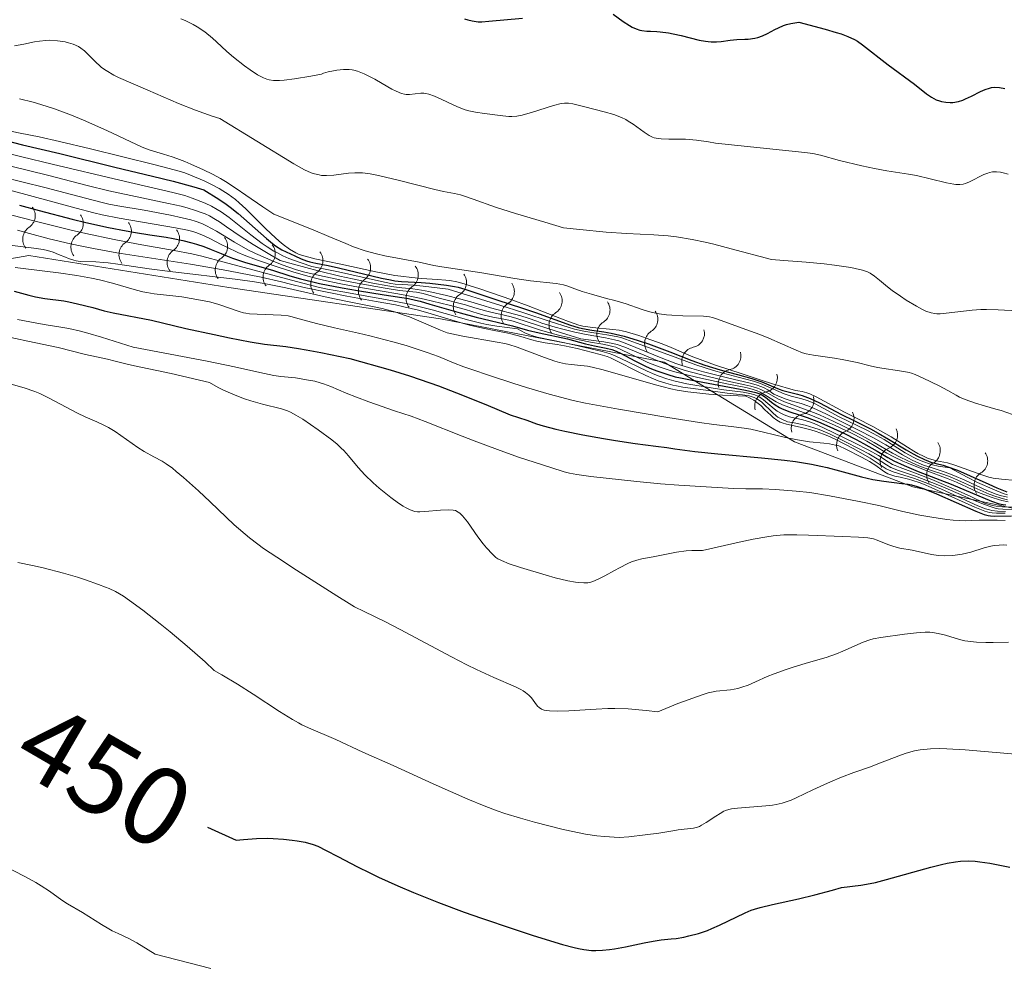
# Model space of a CAD drawing. Units: metres. Extents: x 565974 to 570458, y 4693650 to 4696664.
# Drawn here: x 567883 to 567971, y 4695192 to 4695277 of the extents above; entities that cross this region are included whole.
import ezdxf
from ezdxf.enums import TextEntityAlignment as Align

# ---------------------------------------------------------------- set-up
doc = ezdxf.new("R2010")
doc.units = ezdxf.units.M
doc.header["$MEASUREMENT"] = 0
for name, color, linetype, lineweight in [('Carátula', 7, 'Continuous', 0), ('Elementos auxiliares', 7, 'Continuous', 0), ('Relieve y altimetría', 7, 'Continuous', 0), ('Textos de rotulación', 7, 'Continuous', 0)]:
    doc.layers.add(name, color=color, linetype=linetype, lineweight=lineweight)
doc.styles.add('Style-ariali', font='ariali.shx', dxfattribs={"bigfont": 'arialibig.shx'})

msp = doc.modelspace()

# ---------------------------------------------------------------- linework, layer by layer
at = {"layer": 'Carátula', "color": 7, "linetype": 'Continuous', "lineweight": 0}
msp.add_3dface([(566003.43, 4693650.48), (570458.22, 4693694.26), (570429.03, 4696664.13), (565974.25, 4696620.35)], dxfattribs=at)
at = {"layer": 'Elementos auxiliares', "color": 250, "linetype": 'Continuous', "lineweight": 0}
msp.add_3dface([(566847.72, 4696366.3), (570275.89, 4696399.95), (570299.15, 4694086.84), (566869.84, 4694053.14)], dxfattribs=at)
at = {"layer": 'Relieve y altimetría', "color": 36, "linetype": 'Continuous', "lineweight": 30, "flags": 128}
for points, elevation in [([(567922.71, 4695277.01), (567922.99, 4695276.92), (567923.4, 4695276.83), (567923.93, 4695276.76), (567924.24, 4695276.76), (567924.87, 4695276.8), (567927.91, 4695277.09)], 350), ([(567936.06, 4695277.44), (567936.95, 4695276.79), (567937.5, 4695276.43), (567937.75, 4695276.28), (567938.1, 4695276.12), (567938.43, 4695276.01), (567938.63, 4695275.97), (567939.06, 4695275.92), (567939.41, 4695275.91), (567939.97, 4695275.88), (567940.28, 4695275.86), (567941.01, 4695275.75), (567941.43, 4695275.67), (567942.14, 4695275.51), (567943.78, 4695275.1), (567944.33, 4695275), (567944.59, 4695274.97), (567944.84, 4695274.95), (567945.31, 4695274.96), (567945.75, 4695274.99), (567946.56, 4695275.1), (567947.14, 4695275.15), (567947.86, 4695275.18)], 350), ([(567947.86, 4695275.18), (567948.18, 4695275.2), (567948.77, 4695275.28), (567949.04, 4695275.34), (567949.46, 4695275.49), (567949.9, 4695275.71), (567950.55, 4695276.05), (567950.88, 4695276.21), (567951.35, 4695276.41), (567951.6, 4695276.5), (567952.01, 4695276.61), (567952.72, 4695276.72), (567955.09, 4695276.09), (567956.07, 4695275.8), (567956.52, 4695275.66), (567957.12, 4695275.44), (567957.71, 4695275.17), (567957.98, 4695275.01), (567958.44, 4695274.68), (567960.73, 4695272.9), (567963.09, 4695271.15), (567964.18, 4695270.29), (567964.62, 4695269.97), (567965.06, 4695269.75), (567965.35, 4695269.65), (567965.53, 4695269.59), (567965.9, 4695269.53), (567966.29, 4695269.51), (567966.55, 4695269.52), (567967.05, 4695269.61), (567967.43, 4695269.73), (567967.69, 4695269.83), (567968.22, 4695270.07), (567969.04, 4695270.5), (567969.46, 4695270.68), (567969.82, 4695270.8), (567970, 4695270.85), (567970.28, 4695270.88), (567970.72, 4695270.86), (567971.2, 4695270.75)], 350), ([(567881.51, 4695266.08), (567883, 4695265.7), (567886.38, 4695264.92), (567891.3, 4695263.71), (567894.69, 4695262.9), (567896.55, 4695262.43), (567898.39, 4695261.93), (567899.29, 4695261.66), (567900.64, 4695260.83), (567901.3, 4695260.39), (567901.67, 4695260.11), (567902.38, 4695259.54), (567904.91, 4695257.29), (567905.45, 4695256.83), (567905.74, 4695256.62), (567906.3, 4695256.28), (567907.46, 4695255.73), (567908.04, 4695255.48), (567908.52, 4695255.3), (567908.8, 4695255.21), (567909.35, 4695255.08), (567910.47, 4695254.86), (567911.4, 4695254.66), (567915.24, 4695253.74), (567916.05, 4695253.57), (567916.43, 4695253.5), (567917.03, 4695253.44), (567918.82, 4695253.35), (567919.6, 4695253.28), (567921.08, 4695253.11), (567921.8, 4695252.99), (567922.14, 4695252.91), (567922.74, 4695252.73), (567925.6, 4695251.79), (567927.9, 4695251.05), (567929.07, 4695250.65), (567932.22, 4695249.52), (567932.91, 4695249.3), (567933.3, 4695249.21), (567934.12, 4695249.07), (567935.21, 4695248.91), (567935.88, 4695248.79), (567937.02, 4695248.53), (567938.3, 4695248.14), (567939.22, 4695247.83), (567941.13, 4695247.11), (567943.12, 4695246.34), (567944.28, 4695245.93), (567945.64, 4695245.5), (567946.41, 4695245.28), (567947.22, 4695245.07), (567948.49, 4695244.71), (567949.38, 4695244.41), (567949.81, 4695244.24), (567950.43, 4695243.98), (567950.96, 4695243.76), (567951.27, 4695243.65), (567951.88, 4695243.48), (567952.6, 4695243.31), (567953.02, 4695243.19), (567953.74, 4695242.93), (567954.58, 4695242.54), (567956.56, 4695241.5), (567957.66, 4695240.94), (567959.14, 4695240.19), (567959.84, 4695239.82), (567960.78, 4695239.28), (567962.35, 4695238.32), (567962.99, 4695237.95), (567963.37, 4695237.75), (567963.99, 4695237.44), (567964.36, 4695237.29), (567964.58, 4695237.21), (567965.04, 4695237.09), (567965.66, 4695236.93), (567966.09, 4695236.8), (567966.96, 4695236.48), (567968.1, 4695235.99), (567969.76, 4695235.23), (567970.5, 4695234.91), (567971.4, 4695234.55)], 375), ([(567882.75, 4695260.28), (567884.5, 4695259.8), (567887.47, 4695259.04), (567888.7, 4695258.74), (567890.75, 4695258.28), (567892.32, 4695257.97), (567893.15, 4695257.82), (567894.44, 4695257.62), (567895.9, 4695257.4), (567896.54, 4695257.29), (567897.42, 4695257.11), (567898.23, 4695256.91), (567898.64, 4695256.79), (567899.29, 4695256.57), (567899.96, 4695256.31), (567900.84, 4695255.94), (567901.26, 4695255.76), (567901.86, 4695255.53), (567903.04, 4695255.15), (567905.47, 4695254.44), (567907.02, 4695253.95), (567907.97, 4695253.68), (567909.67, 4695253.26), (567911.71, 4695252.86), (567913.1, 4695252.61), (567915.49, 4695252.22), (567917.68, 4695251.9), (567918.29, 4695251.77), (567918.71, 4695251.66), (567919.6, 4695251.41), (567922.3, 4695250.62), (567923.74, 4695250.22), (567927, 4695249.44), (567928.34, 4695249.07), (567929.39, 4695248.81), (567931.94, 4695248.28), (567933.57, 4695247.83), (567934.37, 4695247.65), (567935.42, 4695247.45), (567935.92, 4695247.34), (567936.17, 4695247.25), (567936.64, 4695247.04), (567938.05, 4695246.28), (567939.01, 4695245.81), (567939.49, 4695245.6), (567939.98, 4695245.41), (567940.94, 4695245.07), (567941.61, 4695244.88), (567942.08, 4695244.77), (567943.14, 4695244.56), (567947.92, 4695243.68), (567948.85, 4695243.46), (567949.22, 4695243.34), (567949.4, 4695243.25), (567949.71, 4695243.04), (567950.26, 4695242.6), (567950.6, 4695242.36), (567950.97, 4695242.13), (567951.17, 4695242.03), (567951.82, 4695241.76), (567952.85, 4695241.43), (567953.45, 4695241.22), (567954.48, 4695240.82), (567955.22, 4695240.51), (567956.75, 4695239.8), (567957.85, 4695239.24), (567958.53, 4695238.88), (567959.74, 4695238.2), (567960.72, 4695237.62), (567961.24, 4695237.34), (567962.18, 4695236.9), (567963.42, 4695236.38), (567965.38, 4695235.61), (567966.38, 4695235.22), (567970.01, 4695233.71), (567970.69, 4695233.48), (567971.06, 4695233.4), (567971.3, 4695233.37)], 400), ([(567882.28, 4695252.57), (567883.59, 4695252.2), (567884.18, 4695252.06), (567885.01, 4695251.91), (567886.72, 4695251.71), (567887.16, 4695251.62), (567887.95, 4695251.42), (567889.34, 4695251.09), (567890.36, 4695250.81), (567891.15, 4695250.62), (567894.6, 4695249.95), (567897.69, 4695249.21), (567900.21, 4695248.66), (567901.59, 4695248.38), (567903.44, 4695248.02), (567904.73, 4695247.81), (567906.65, 4695247.58), (567907.78, 4695247.42), (567908.49, 4695247.31), (567909.79, 4695247.07), (567912.39, 4695246.53), (567916.01, 4695245.49), (567917.76, 4695244.95), (567918.73, 4695244.63), (567920.36, 4695244.05), (567921.98, 4695243.43), (567924.61, 4695242.38), (567926.81, 4695241.47), (567928.28, 4695240.97), (567929.17, 4695240.65), (567929.77, 4695240.46), (567930.91, 4695240.16), (567931.72, 4695239.98), (567933.32, 4695239.66), (567935.19, 4695239.32), (567936.27, 4695239.14), (567938.02, 4695238.88), (567939.89, 4695238.64), (567940.86, 4695238.53), (567941.59, 4695238.4), (567943.39, 4695238.17), (567945.43, 4695237.96), (567949.35, 4695237.61), (567951.43, 4695237.4), (567952.43, 4695237.27), (567953.85, 4695237.03), (567954.7, 4695236.85), (567955.25, 4695236.72), (567956.38, 4695236.42), (567958.34, 4695235.88), (567959.36, 4695235.65), (567960.34, 4695235.49), (567961.96, 4695235.3), (567962.53, 4695235.22), (567962.83, 4695235.16), (567963.34, 4695235.02), (567963.89, 4695234.84), (567964.27, 4695234.69), (567965.08, 4695234.35), (567968.6, 4695232.81), (567969.36, 4695232.52), (567969.71, 4695232.42), (567969.91, 4695232.38), (567970.28, 4695232.36), (567971.8, 4695232.38)], 425), ([(567899.61, 4695204.42), (567902.19, 4695203.25), (567902.85, 4695203.33), (567904.01, 4695203.42), (567904.98, 4695203.44), (567905.53, 4695203.42), (567906.44, 4695203.35), (567907.24, 4695203.27), (567907.67, 4695203.21), (567908.39, 4695203.07), (567909.1, 4695202.87), (567909.52, 4695202.71), (567910.29, 4695202.35), (567911.32, 4695201.81), (567913.1, 4695200.86), (567914.19, 4695200.32), (567914.98, 4695199.94), (567916.71, 4695199.16), (567918.12, 4695198.56), (567920.36, 4695197.66), (567922.68, 4695196.8), (567924.21, 4695196.26), (567927.06, 4695195.29), (567928.87, 4695194.71), (567931.51, 4695193.9), (567932.54, 4695193.62), (567932.92, 4695193.53), (567933.42, 4695193.44), (567934.11, 4695193.37), (567934.49, 4695193.36), (567935.08, 4695193.38), (567935.71, 4695193.44), (567936.16, 4695193.5), (567937.15, 4695193.68), (567938.82, 4695194.05), (567939.63, 4695194.2), (567940.36, 4695194.3), (567941.26, 4695194.39), (567941.7, 4695194.44), (567942.39, 4695194.56), (567942.84, 4695194.66), (567943.71, 4695194.89), (567944.51, 4695195.16), (567944.91, 4695195.32), (567945.58, 4695195.62), (567947.9, 4695196.75), (567948.45, 4695196.98), (567948.74, 4695197.08), (567949.25, 4695197.23), (567950.35, 4695197.49), (567952.69, 4695197.99), (567954.15, 4695198.34), (567955.73, 4695198.76), (567956.54, 4695199), (567958.28, 4695199.21), (567959.12, 4695199.36), (567959.61, 4695199.46), (567960.58, 4695199.72), (567964.56, 4695200.84), (567965.53, 4695201.09), (567966.02, 4695201.19), (567966.78, 4695201.32), (567967.22, 4695201.38), (567967.99, 4695201.41), (567968.56, 4695201.38), (567968.96, 4695201.33), (567969.86, 4695201.19), (567971.66, 4695200.83)], 450)]:
    msp.add_lwpolyline(points, dxfattribs=dict(at, elevation=elevation))
at = {"layer": 'Relieve y altimetría', "color": 36, "linetype": 'Continuous', "lineweight": 0, "flags": 128}
for points, elevation in [([(567897.22, 4695277.03), (567897.61, 4695276.87), (567898.34, 4695276.5), (567898.69, 4695276.29), (567899.37, 4695275.84), (567900.06, 4695275.29), (567900.44, 4695274.95), (567901.36, 4695274.09), (567901.97, 4695273.57), (567902.94, 4695272.81), (567903.44, 4695272.45), (567904.12, 4695272), (567904.65, 4695271.71), (567904.95, 4695271.6), (567905.15, 4695271.55), (567905.56, 4695271.49), (567906.1, 4695271.48), (567906.52, 4695271.51), (567907.45, 4695271.63), (567908.89, 4695271.88), (567909.85, 4695272.06), (567910.04, 4695272.14), (567910.47, 4695272.27), (567910.94, 4695272.36), (567911.25, 4695272.41), (567911.83, 4695272.46), (567912.33, 4695272.47), (567912.6, 4695272.44), (567912.76, 4695272.41), (567913.09, 4695272.32), (567913.69, 4695272.08), (567914.04, 4695271.91), (567914.64, 4695271.6), (567915.3, 4695271.22), (567916.18, 4695270.71), (567916.57, 4695270.51), (567917.04, 4695270.32), (567917.3, 4695270.25), (567917.45, 4695270.22), (567917.75, 4695270.22), (567918.77, 4695270.34), (567919.06, 4695270.34), (567919.22, 4695270.32), (567919.49, 4695270.26), (567920, 4695270.07), (567920.66, 4695269.78), (567921.63, 4695269.32), (567922.07, 4695269.12), (567922.76, 4695268.85), (567923.09, 4695268.76), (567923.69, 4695268.64), (567924.49, 4695268.51), (567926.14, 4695268.3), (567926.69, 4695268.26), (567926.96, 4695268.25), (567927.39, 4695268.29), (567927.88, 4695268.38)], 355), ([(567882.31, 4695274.58), (567883.14, 4695274.73), (567884.1, 4695274.94), (567884.53, 4695275.02), (567885.12, 4695275.08), (567885.48, 4695275.09), (567886.17, 4695275.04), (567886.83, 4695274.94), (567887.14, 4695274.87), (567887.56, 4695274.74), (567888.03, 4695274.53), (567888.25, 4695274.4), (567888.58, 4695274.14), (567888.92, 4695273.81), (567889.4, 4695273.33), (567889.62, 4695273.1), (567889.93, 4695272.82), (567890.12, 4695272.65), (567890.52, 4695272.37), (567891.21, 4695271.96), (567891.63, 4695271.75), (567894.28, 4695270.6), (567897.01, 4695269.42), (567898.55, 4695268.81), (567900.04, 4695268.28), (567900.72, 4695268.08), (567907.37, 4695264.01), (567908.32, 4695263.47), (567908.94, 4695263.2), (567909.23, 4695263.1), (567909.66, 4695263), (567909.87, 4695262.96), (567910.3, 4695262.94), (567910.97, 4695262.97), (567912.29, 4695263.15), (567912.85, 4695263.19), (567913.12, 4695263.19), (567913.54, 4695263.18), (567914.22, 4695263.1), (567914.98, 4695262.96), (567916.85, 4695262.51), (567920.04, 4695261.69), (567920.8, 4695261.52), (567921.81, 4695261.33), (567922.35, 4695261.2), (567922.71, 4695261.09), (567923.49, 4695260.82), (567925.48, 4695260.12), (567927.29, 4695259.54), (567929.91, 4695258.75), (567931.6, 4695258.26), (567933.04, 4695258.1), (567935.41, 4695257.87), (567937.23, 4695257.74), (567939.7, 4695257.63), (567940.99, 4695257.53), (567941.72, 4695257.45), (567943.14, 4695257.2), (567944.3, 4695256.95), (567945.08, 4695256.77), (567946.64, 4695256.37), (567950.26, 4695255.4), (567951.38, 4695255.33), (567953.36, 4695255.18), (567955, 4695255.02), (567955.93, 4695254.91), (567957.37, 4695254.69), (567957.78, 4695254.61), (567958.42, 4695254.46), (567958.88, 4695254.3), (567959.12, 4695254.18), (567959.51, 4695253.92), (567959.96, 4695253.54), (567960.67, 4695252.94), (567961.1, 4695252.61), (567961.83, 4695252.1), (567962.35, 4695251.77), (567963.29, 4695251.21), (567963.83, 4695250.92), (567964.11, 4695250.78), (567964.6, 4695250.62), (567964.93, 4695250.56), (567965.1, 4695250.54), (567965.4, 4695250.54), (567965.95, 4695250.58), (567968.29, 4695250.87), (567969.07, 4695250.92), (567969.57, 4695250.93), (567970.62, 4695250.9), (567972.36, 4695250.79)], 360), ([(567882.73, 4695269.85), (567883.97, 4695269.53), (567884.66, 4695269.34), (567885.88, 4695268.94), (567887.4, 4695268.36), (567888.49, 4695267.92), (567890.58, 4695267), (567893.76, 4695265.5), (567894.47, 4695265.23), (567895.67, 4695264.87), (567896.45, 4695264.63), (567896.87, 4695264.48), (567897.58, 4695264.2), (567898.12, 4695263.98), (567899.27, 4695263.46), (567900.08, 4695263.06), (567900.8, 4695262.67), (567901.25, 4695262.41), (567902.2, 4695261.79), (567903.06, 4695261.19), (567904.59, 4695260.13), (567905.57, 4695259.47), (567909.12, 4695258.06), (567910.53, 4695257.47), (567912.03, 4695256.83), (567912.73, 4695256.54), (567913.78, 4695256.18), (567914.8, 4695255.91), (567915.54, 4695255.75), (567918.62, 4695255.16), (567919.95, 4695254.88), (567920.65, 4695254.76), (567924.24, 4695254.21), (567927.23, 4695253.71), (567928.63, 4695253.5), (567930.93, 4695253.25), (567931.59, 4695253.13), (567931.9, 4695253.05), (567932.37, 4695252.86), (567933.26, 4695252.53), (567934.09, 4695252.28), (567935.46, 4695251.92), (567936.2, 4695251.73), (567937.22, 4695251.42), (567938.57, 4695250.94), (567939.22, 4695250.73), (567939.57, 4695250.64), (567940.17, 4695250.52), (567940.84, 4695250.44), (567941.32, 4695250.41), (567942.3, 4695250.36), (567944.17, 4695250.31), (567944.69, 4695250.25), (567944.95, 4695250.19), (567945.41, 4695250.04), (567947.63, 4695249.23), (567949.21, 4695248.67), (567950.03, 4695248.35), (567952.47, 4695247.26), (567953.05, 4695247.04), (567953.37, 4695246.95), (567954.02, 4695246.83), (567955.92, 4695246.56), (567956.62, 4695246.43), (567957.94, 4695246.15), (567959.11, 4695245.85), (567959.79, 4695245.71), (567962.13, 4695245.35), (567962.61, 4695245.25), (567962.82, 4695245.19), (567963.17, 4695245.07), (567963.88, 4695244.76), (567965.31, 4695244.06), (567966.1, 4695243.65), (567966.83, 4695243.23), (567967.15, 4695243.03), (567967.65, 4695242.83), (567968.57, 4695242.51), (567969.4, 4695242.26), (567970.4, 4695241.98), (567970.88, 4695241.84), (567971.91, 4695241.5)], 365), ([(567927.88, 4695268.38), (567928.18, 4695268.45), (567928.71, 4695268.6), (567930.7, 4695269.25), (567931.38, 4695269.41), (567931.67, 4695269.45), (567932.05, 4695269.45), (567932.43, 4695269.39), (567933.5, 4695269.12), (567935.24, 4695268.67), (567936.1, 4695268.42), (567936.79, 4695268.15), (567937.17, 4695267.97), (567937.4, 4695267.84), (567937.84, 4695267.55), (567938.82, 4695266.83), (567939.29, 4695266.53), (567939.59, 4695266.39), (567939.74, 4695266.34), (567940.08, 4695266.27), (567940.35, 4695266.24), (567941.04, 4695266.22), (567942.55, 4695266.2), (567943.52, 4695266.13), (567944.62, 4695265.97), (567945.22, 4695265.84), (567951.24, 4695265.24), (567953.24, 4695265.01), (567953.98, 4695264.92), (567954.66, 4695264.79), (567956.38, 4695264.31), (567958.37, 4695263.83), (567959.51, 4695263.58), (567960.63, 4695263.38), (567962.55, 4695263.07), (567963.27, 4695262.94), (567964.52, 4695262.65), (567965.96, 4695262.28), (567966.62, 4695262.16), (567966.82, 4695262.14), (567967.17, 4695262.14), (567967.48, 4695262.18), (567967.67, 4695262.23), (567968.04, 4695262.37), (567969.33, 4695263.03), (567969.68, 4695263.17), (567969.84, 4695263.22), (567970.09, 4695263.27), (567970.45, 4695263.29), (567970.81, 4695263.26), (567971.05, 4695263.2), (567971.52, 4695263.06)], 355), ([(567882.09, 4695266.91), (567882.81, 4695266.75), (567884.52, 4695266.41), (567886.35, 4695266), (567889.13, 4695265.34), (567894.94, 4695263.91), (567896.62, 4695263.47), (567897.29, 4695263.28), (567897.6, 4695263.18), (567898.09, 4695262.99), (567899.31, 4695262.46), (567899.92, 4695262.17), (567900.66, 4695261.78), (567901, 4695261.58), (567901.48, 4695261.27), (567902.13, 4695260.8), (567902.47, 4695260.5), (567903.06, 4695259.96), (567903.76, 4695259.27), (567904.8, 4695258.22), (567905.34, 4695257.7), (567906.07, 4695257.05), (567906.43, 4695256.75), (567906.99, 4695256.34), (567907.56, 4695256), (567907.85, 4695255.85), (567909.27, 4695255.48), (567911.59, 4695254.99), (567914.75, 4695254.29), (567916.44, 4695253.98), (567916.97, 4695253.9), (567917.96, 4695253.78), (567918.85, 4695253.7), (567920.28, 4695253.61), (567921.02, 4695253.55), (567921.39, 4695253.51), (567922.01, 4695253.39), (567922.67, 4695253.21), (567923.13, 4695253.07), (567924.08, 4695252.76), (567926.94, 4695251.78), (567928.42, 4695251.25), (567929.65, 4695250.78), (567931.41, 4695250.07), (567932.04, 4695249.83), (567932.96, 4695249.52), (567933.32, 4695249.43), (567933.57, 4695249.39), (567934.18, 4695249.3), (567936.02, 4695249.13), (567936.59, 4695249.05), (567936.84, 4695249), (567937.24, 4695248.9), (567938.34, 4695248.57), (567939, 4695248.35), (567940.44, 4695247.83), (567941.24, 4695247.5), (567943.05, 4695246.74), (567944.09, 4695246.33), (567945.23, 4695245.92), (567947.64, 4695245.13), (567949.32, 4695244.56), (567950.36, 4695244.23), (567952.41, 4695243.64), (567952.62, 4695243.62), (567953.02, 4695243.56), (567953.43, 4695243.44), (567953.7, 4695243.34), (567954.28, 4695243.08), (567956.81, 4695241.69), (567957.88, 4695241.15), (567959.36, 4695240.4), (567960.06, 4695240.03), (567961, 4695239.49), (567962.48, 4695238.55), (567963.05, 4695238.19), (567963.39, 4695238), (567963.96, 4695237.71), (567964.33, 4695237.55)], 370), ([(567881.06, 4695265.1), (567882.94, 4695264.62), (567885.67, 4695263.96), (567891.74, 4695262.52), (567896.51, 4695261.43), (567897.22, 4695261.25), (567897.59, 4695261.15), (567898.25, 4695260.93), (567899.4, 4695260.47), (567899.98, 4695260.2), (567900.5, 4695259.91), (567900.84, 4695259.7), (567901.57, 4695259.18), (567903.5, 4695257.62), (567904.52, 4695256.84), (567904.97, 4695256.54), (567905.58, 4695256.17), (567905.9, 4695256), (567906.4, 4695255.75), (567906.94, 4695255.51), (567908.02, 4695255.1), (567908.99, 4695254.79), (567909.44, 4695254.68), (567911.39, 4695254.29), (567915.26, 4695253.42), (567916.09, 4695253.25), (567916.47, 4695253.19), (567917.12, 4695253.15), (567918.1, 4695253.1), (567919, 4695253.02), (567921.22, 4695252.73), (567925.87, 4695251.31), (567927.94, 4695250.65), (567930.48, 4695249.81), (567932, 4695249.33), (567932.58, 4695249.16), (567933.42, 4695248.98), (567934.32, 4695248.82), (567935.49, 4695248.63), (567935.98, 4695248.56), (567936.48, 4695248.46), (567936.73, 4695248.39), (567937.16, 4695248.26), (567938.14, 4695247.9), (567941.6, 4695246.63), (567943.48, 4695245.96), (567945.06, 4695245.45), (567945.92, 4695245.19), (567947.28, 4695244.83), (567948.64, 4695244.47), (567949.26, 4695244.26), (567951.4, 4695243.35), (567952.02, 4695243.14), (567952.98, 4695242.91), (567953.46, 4695242.76), (567953.71, 4695242.66), (567954.17, 4695242.44), (567956.35, 4695241.28), (567958.82, 4695240.08), (567959.39, 4695239.79), (567960.38, 4695239.23)], 380), ([(567882.08, 4695263.77), (567885.25, 4695262.97), (567888.82, 4695262.05), (567890.76, 4695261.57), (567892.73, 4695261.14), (567895.14, 4695260.64), (567896.13, 4695260.44), (567897.25, 4695260.19), (567897.79, 4695260.05), (567898.56, 4695259.82), (567899.15, 4695259.61), (567899.41, 4695259.5), (567899.8, 4695259.32), (567900.35, 4695259), (567900.69, 4695258.79), (567901.34, 4695258.35), (567902.66, 4695257.43), (567903.73, 4695256.75), (567905.22, 4695255.86), (567906.15, 4695255.32), (567907.35, 4695254.98), (567909.57, 4695254.39), (567911.52, 4695253.92), (567912.65, 4695253.67), (567914.47, 4695253.29), (567915.8, 4695253.03), (567916.36, 4695252.94), (567917.07, 4695252.86), (567918.06, 4695252.77), (567918.83, 4695252.65), (567919.5, 4695252.52), (567921.08, 4695252.17), (567922.26, 4695251.88), (567923.26, 4695251.6), (567924.45, 4695251.24), (567925.04, 4695251.07), (567927.75, 4695250.34), (567928.4, 4695250.14), (567929.19, 4695249.86), (567929.65, 4695249.7), (567930.84, 4695249.34), (567931.52, 4695249.15), (567932.59, 4695248.88), (567933.63, 4695248.67), (567935.36, 4695248.36), (567936.16, 4695248.2), (567936.55, 4695248.09), (567937.28, 4695247.83), (567940.5, 4695246.52), (567941.68, 4695246.08), (567942.22, 4695245.89), (567943.1, 4695245.62), (567944.16, 4695245.33), (567946.43, 4695244.76), (567948.23, 4695244.34), (567948.9, 4695244.16), (567949.38, 4695243.98), (567949.6, 4695243.88), (567949.92, 4695243.69), (567950.46, 4695243.31), (567950.84, 4695243.15), (567951.49, 4695242.9), (567952.04, 4695242.72), (567952.93, 4695242.48), (567953.53, 4695242.28), (567953.97, 4695242.1), (567955.2, 4695241.53), (567958.02, 4695240.12)], 385), ([(567879.76, 4695262.21), (567887.82, 4695260.01), (567889.42, 4695259.59), (567890.18, 4695259.41), (567891.7, 4695259.12), (567896.75, 4695258.26), (567897.82, 4695258.05), (567898.32, 4695257.92), (567898.59, 4695257.84), (567899.12, 4695257.62), (567899.82, 4695257.28), (567900.85, 4695256.75), (567901.36, 4695256.5), (567902.35, 4695256.04), (567902.92, 4695255.8), (567904.01, 4695255.39), (567906.06, 4695254.68), (567907.3, 4695254.29), (567908.63, 4695253.91), (567909.32, 4695253.73), (567910.03, 4695253.56), (567911.45, 4695253.24), (567912.84, 4695252.97), (567915.32, 4695252.55), (567916.72, 4695252.33), (567917.52, 4695252.18), (567919.07, 4695251.85), (567921.31, 4695251.31), (567922.78, 4695250.93), (567923.92, 4695250.55), (567924.45, 4695250.4), (567925.24, 4695250.22), (567926.42, 4695250.01), (567927.06, 4695249.86), (567929.44, 4695249.09), (567930.57, 4695248.77), (567931.39, 4695248.56), (567932.98, 4695248.2), (567934.02, 4695247.99), (567935.12, 4695247.79), (567935.54, 4695247.71), (567936.03, 4695247.6), (567936.3, 4695247.52), (567936.86, 4695247.28), (567938.63, 4695246.42), (567939.17, 4695246.17), (567940.18, 4695245.76), (567940.97, 4695245.5), (567941.46, 4695245.35), (567942.41, 4695245.1), (567943.64, 4695244.8), (567946.24, 4695244.24), (567947.97, 4695243.9), (567948.54, 4695243.76), (567948.98, 4695243.61), (567949.24, 4695243.5), (567949.75, 4695243.2), (567950.68, 4695242.64), (567951.26, 4695242.35), (567953.78, 4695241.44), (567955.03, 4695240.92), (567955.91, 4695240.52), (567957.5, 4695239.77), (567958.36, 4695239.34), (567958.82, 4695239.09), (567959.64, 4695238.62), (567960.62, 4695238.03), (567961.26, 4695237.69), (567962.04, 4695237.31), (567962.49, 4695237.11), (567964.06, 4695236.49), (567966.12, 4695235.72), (567966.88, 4695235.42), (567968.28, 4695234.74), (567969, 4695234.43), (567970.06, 4695234.03), (567970.63, 4695233.85), (567970.93, 4695233.77), (567971.51, 4695233.65)], 395), ([(567881.14, 4695262.83), (567885.02, 4695261.87), (567889.23, 4695260.77), (567890.28, 4695260.5), (567890.77, 4695260.38), (567891.56, 4695260.23), (567893.95, 4695259.84), (567896.3, 4695259.38), (567897.36, 4695259.15), (567898.13, 4695258.96), (567898.52, 4695258.85), (567899.12, 4695258.63), (567899.53, 4695258.44), (567900.42, 4695257.95), (567902.04, 4695256.96), (567903.26, 4695256.29), (567903.94, 4695255.96), (567905.51, 4695255.27), (567906.34, 4695254.94), (567907.51, 4695254.52), (567908.24, 4695254.31), (567909.69, 4695253.96), (567911.64, 4695253.55), (567913.05, 4695253.27), (567915.59, 4695252.82), (567916.85, 4695252.63), (567918.06, 4695252.5), (567918.39, 4695252.47), (567918.99, 4695252.34), (567920.42, 4695251.94), (567922.78, 4695251.33)], 390), ([(567879.81, 4695259.97), (567884.15, 4695258.85), (567887.26, 4695258.07), (567888.69, 4695257.74), (567891.23, 4695257.2), (567893.39, 4695256.79), (567896.62, 4695256.23), (567898.23, 4695255.92), (567899.13, 4695255.7), (567901.13, 4695255.16), (567907.61, 4695253.42), (567909.57, 4695252.93), (567910.39, 4695252.75), (567911.76, 4695252.5), (567915.62, 4695251.83), (567917.77, 4695251.4), (567919.8, 4695250.89), (567923.09, 4695249.96), (567924.16, 4695249.68), (567924.69, 4695249.56)], 405), ([(567882.57, 4695258.05), (567883.63, 4695257.75), (567885.4, 4695257.27), (567887.33, 4695256.81), (567888.34, 4695256.59), (567889.38, 4695256.39), (567891.49, 4695256.02), (567898.1, 4695254.99), (567901.03, 4695254.48), (567902.45, 4695254.22), (567904.45, 4695253.81), (567906.26, 4695253.39), (567907.07, 4695253.19), (567908.31, 4695252.9), (567910.66, 4695252.4), (567912.13, 4695252.12), (567914.78, 4695251.65), (567916.49, 4695251.33)], 410), ([(567881.64, 4695256.72), (567884.02, 4695256.44), (567884.88, 4695256.3), (567885.25, 4695256.22), (567885.76, 4695256.06), (567886.26, 4695255.87), (567886.88, 4695255.61), (567887.15, 4695255.5), (567887.61, 4695255.34), (567887.83, 4695255.29), (567888.2, 4695255.24), (567889.6, 4695255.2), (567890.28, 4695255.15), (567890.72, 4695255.1), (567891.58, 4695254.98), (567894.38, 4695254.57), (567896.26, 4695254.32), (567902.34, 4695253.61), (567903.83, 4695253.4), (567904.71, 4695253.26), (567906.65, 4695252.86), (567910.45, 4695252), (567912.04, 4695251.67), (567914.3, 4695251.23), (567915.3, 4695251), (567916.53, 4695250.67), (567917.38, 4695250.39), (567917.77, 4695250.25), (567918.38, 4695250), (567920.54, 4695249.05), (567921.14, 4695248.83), (567921.55, 4695248.72), (567922.54, 4695248.51), (567925.62, 4695247.99), (567926.31, 4695247.85), (567926.67, 4695247.77), (567927.42, 4695247.53), (567929.87, 4695246.62), (567930.82, 4695246.29), (567931.23, 4695246.17), (567931.78, 4695246.04), (567932.28, 4695245.97), (567933.15, 4695245.9), (567933.73, 4695245.83), (567934.16, 4695245.74), (567935.14, 4695245.49), (567939.84, 4695244.14), (567941.22, 4695243.78), (567941.78, 4695243.66), (567942.75, 4695243.52), (567944.65, 4695243.32), (567945.87, 4695243.22), (567947.97, 4695243.12), (567948.24, 4695243.02), (567948.69, 4695242.77), (567949.07, 4695242.49), (567949.29, 4695242.3), (567949.67, 4695241.92), (567950.19, 4695241.42), (567950.42, 4695241.22), (567950.75, 4695240.97), (567951.03, 4695240.81), (567951.22, 4695240.73), (567951.62, 4695240.62), (567952.83, 4695240.36), (567953.78, 4695240.12), (567954.27, 4695239.97), (567954.94, 4695239.72), (567955.32, 4695239.56), (567955.98, 4695239.26), (567957.64, 4695238.42), (567958.44, 4695237.97), (567959.12, 4695237.56), (567960.1, 4695236.91), (567960.56, 4695236.62), (567960.78, 4695236.51), (567961.2, 4695236.34), (567963.09, 4695235.74), (567964.05, 4695235.39), (567964.59, 4695235.18), (567965.52, 4695234.77), (567968.78, 4695233.3), (567969.47, 4695233.03), (567969.83, 4695232.92), (567970.05, 4695232.88), (567970.55, 4695232.82), (567971.27, 4695232.78)], 415), ([(567882.35, 4695254.69), (567885.02, 4695254.37), (567886.26, 4695254.21), (567887.9, 4695253.97), (567889.2, 4695253.74), (567889.92, 4695253.59), (567891.1, 4695253.29), (567893.24, 4695252.65), (567893.82, 4695252.51), (567894.17, 4695252.43), (567894.83, 4695252.33), (567896.51, 4695252.15), (567897.33, 4695252.04), (567899, 4695251.77), (567899.79, 4695251.61), (567900.13, 4695251.53), (567900.65, 4695251.37), (567902.46, 4695250.74), (567902.86, 4695250.62), (567903.06, 4695250.58), (567903.39, 4695250.54), (567904.09, 4695250.5), (567906.24, 4695250.4), (567906.87, 4695250.34), (567907.11, 4695250.3), (567907.85, 4695250.08), (567909.41, 4695249.66), (567911.03, 4695249.27), (567913.18, 4695248.78), (567914.19, 4695248.54), (567916.26, 4695248.01), (567917.46, 4695247.67), (567919.36, 4695247.06), (567920.35, 4695246.7), (567921.71, 4695246.14), (567922.65, 4695245.78), (567923.35, 4695245.53), (567924.94, 4695244.99), (567927.03, 4695244.3), (567928.27, 4695243.91), (567930.31, 4695243.31), (567932.46, 4695242.76), (567933.56, 4695242.52)], 420), ([(567916.49, 4695251.33), (567917.25, 4695251.17), (567918.58, 4695250.85), (567919.71, 4695250.54), (567921.5, 4695249.98), (567922.61, 4695249.65), (567923.27, 4695249.48), (567924.48, 4695249.2), (567925.35, 4695249.03), (567926.46, 4695248.81), (567926.99, 4695248.69), (567927.75, 4695248.48), (567928.73, 4695248.19), (567929.2, 4695248.06), (567929.93, 4695247.93), (567931.03, 4695247.76), (567931.68, 4695247.64), (567932.8, 4695247.41), (567934.88, 4695246.88), (567935.5, 4695246.7), (567935.81, 4695246.59), (567936.48, 4695246.26), (567938.11, 4695245.42), (567938.97, 4695245), (567939.68, 4695244.68), (567940.08, 4695244.52), (567940.76, 4695244.3), (567941.4, 4695244.12), (567941.73, 4695244.05), (567942.29, 4695243.95), (567944.37, 4695243.67), (567946.29, 4695243.4), (567947.65, 4695243.25), (567948.25, 4695243.16), (567948.71, 4695243.02), (567948.95, 4695242.91), (567949.1, 4695242.82), (567949.38, 4695242.6), (567950.37, 4695241.63), (567950.67, 4695241.38), (567950.83, 4695241.26), (567951.12, 4695241.09), (567951.7, 4695240.83), (567952.3, 4695240.73), (567953.27, 4695240.52), (567954.06, 4695240.3), (567954.53, 4695240.14), (567955.46, 4695239.74), (567956.67, 4695239.16), (567958.31, 4695238.33), (567959, 4695237.95), (567959.76, 4695237.51), (567960.59, 4695236.97), (567960.99, 4695236.74), (567961.21, 4695236.64), (567961.58, 4695236.49), (567963.2, 4695235.94), (567964.65, 4695235.39), (567965.65, 4695234.98), (567968.19, 4695233.89), (567969.3, 4695233.43), (567970.06, 4695233.16), (567970.42, 4695233.06), (567970.62, 4695233.03), (567971.04, 4695232.99), (567972.21, 4695232.93)], 410), ([(567922.78, 4695251.33), (567923.63, 4695251.08), (567924.7, 4695250.78), (567925.19, 4695250.65), (567925.87, 4695250.5), (567926.78, 4695250.3), (567927.31, 4695250.15), (567928.33, 4695249.82), (567930.94, 4695248.97), (567933.13, 4695248.28), (567935.21, 4695248.02), (567936.03, 4695247.87), (567936.42, 4695247.77), (567937.1, 4695247.53), (567940.07, 4695246.3), (567940.92, 4695245.97), (567941.44, 4695245.79), (567942.51, 4695245.45), (567944.47, 4695244.92), (567945.55, 4695244.66), (567946.61, 4695244.43), (567947.88, 4695244.16), (567948.4, 4695244.04), (567948.99, 4695243.86), (567949.29, 4695243.74), (567949.84, 4695243.45), (567950.82, 4695242.91), (567951.44, 4695242.62), (567952.18, 4695242.35), (567953.38, 4695241.92), (567954.11, 4695241.64), (567954.64, 4695241.42), (567955.81, 4695240.89), (567956.73, 4695240.45), (567958.12, 4695239.72), (567959.47, 4695238.97), (567961.13, 4695238.03), (567961.88, 4695237.62), (567962.9, 4695237.14), (567963.5, 4695236.88), (567964.53, 4695236.5), (567965.72, 4695236.11), (567966.31, 4695235.88), (567966.98, 4695235.59), (567968.45, 4695234.92), (567969.81, 4695234.34), (567970.4, 4695234.12), (567971.09, 4695233.92), (567971.44, 4695233.84)], 390), ([(567882.57, 4695250.03), (567884.31, 4695249.68), (567885.13, 4695249.55), (567886.45, 4695249.34), (567887.17, 4695249.2), (567888.22, 4695248.97), (567888.87, 4695248.8), (567890.12, 4695248.43), (567892.96, 4695247.54), (567899.58, 4695246.28), (567902.05, 4695245.78), (567904.32, 4695245.26), (567905.17, 4695245.07), (567905.59, 4695244.99), (567906.22, 4695244.9), (567907.53, 4695244.77), (567908.69, 4695244.58), (567909.26, 4695244.47), (567909.74, 4695244.34), (567910.05, 4695244.25), (567910.7, 4695244), (567912.06, 4695243.41), (567913, 4695243.04), (567914.12, 4695242.62), (567916.42, 4695241.83), (567917.91, 4695241.33), (567919.18, 4695240.86), (567922.48, 4695239.55), (567923.57, 4695239.12), (567925.65, 4695238.34), (567927.54, 4695237.67), (567930.46, 4695236.72), (567931.66, 4695236.35), (567932.13, 4695236.23), (567932.79, 4695236.09), (567934.05, 4695235.91), (567938.18, 4695235.46), (567940.29, 4695235.26), (567941.94, 4695235.13), (567944.41, 4695234.98), (567946.86, 4695234.84), (567947.96, 4695234.8), (567949.44, 4695234.8), (567950.63, 4695234.75), (567952.47, 4695234.6), (567953.7, 4695234.48), (567955.48, 4695234.18), (567958.14, 4695233.69), (567959.89, 4695233.31), (567962.04, 4695232.77), (567963.59, 4695232.44), (567964.66, 4695232.26), (567966, 4695232.07), (567966.58, 4695232.01), (567967.64, 4695231.95), (567968.2, 4695231.96), (567968.9, 4695231.99), (567969.26, 4695232), (567970.52, 4695231.99), (567971.24, 4695231.96)], 430), ([(567924.69, 4695249.56), (567925.59, 4695249.41), (567927.46, 4695249.18), (567928.11, 4695248.82), (567928.48, 4695248.66), (567928.73, 4695248.57), (567929.23, 4695248.43), (567931.72, 4695247.92), (567932.9, 4695247.66), (567935.06, 4695247.14), (567935.7, 4695246.96), (567936.02, 4695246.85), (567936.68, 4695246.55), (567939.1, 4695245.37), (567939.79, 4695245.07), (567940.19, 4695244.92), (567940.86, 4695244.68), (567941.5, 4695244.5), (567941.89, 4695244.41), (567942.65, 4695244.25), (567944.85, 4695243.88), (567945.99, 4695243.71), (567947.72, 4695243.48), (567948.32, 4695243.38), (567948.78, 4695243.24), (567949.04, 4695243.13), (567949.21, 4695243.03), (567949.53, 4695242.8), (567949.93, 4695242.48), (567950.49, 4695242.01), (567950.77, 4695241.8), (567951.15, 4695241.57), (567951.4, 4695241.46), (567951.89, 4695241.29), (567953.09, 4695241.01), (567953.68, 4695240.83), (567954.09, 4695240.67), (567954.98, 4695240.27), (567955.81, 4695239.88), (567957.72, 4695238.94), (567959, 4695238.28), (567959.86, 4695237.8), (567960.73, 4695237.25), (567961.14, 4695237.01), (567961.38, 4695236.9), (567961.82, 4695236.72), (567963.33, 4695236.16), (567964.65, 4695235.64), (567967.02, 4695234.63), (567968.17, 4695234.12), (567969.38, 4695233.54), (567970.09, 4695233.33), (567970.43, 4695233.25), (567971.01, 4695233.19), (567972.37, 4695233.16)], 405), ([(567881.27, 4695248.55), (567883.49, 4695248.08), (567886.21, 4695247.5), (567888.68, 4695246.89), (567890.66, 4695246.47), (567891.34, 4695246.29), (567892.42, 4695246.01), (567893.07, 4695245.86), (567896.36, 4695245.17), (567899.8, 4695244.36), (567900.57, 4695243.91), (567901.07, 4695243.66), (567902.12, 4695243.21), (567902.95, 4695242.91), (567903.51, 4695242.72), (567904.56, 4695242.41), (567906.26, 4695242.01), (567906.8, 4695241.83), (567907.08, 4695241.71), (567907.56, 4695241.44), (567908.17, 4695241.06), (567909.55, 4695240.11), (567910.78, 4695239.2), (567911.26, 4695238.81), (567911.63, 4695238.48), (567911.85, 4695238.26), (567912.28, 4695237.77), (567913.14, 4695236.72), (567913.75, 4695236.07), (567914.49, 4695235.35), (567915.03, 4695234.88), (567916.09, 4695234.02), (567916.78, 4695233.52), (567917.18, 4695233.27), (567917.41, 4695233.13), (567917.83, 4695232.92), (567918.23, 4695232.79), (567918.49, 4695232.76), (567918.68, 4695232.75), (567919.14, 4695232.77), (567920.54, 4695232.9), (567921.22, 4695232.94)], 435), ([(567881.8, 4695244.28), (567883.16, 4695243.87), (567884.12, 4695243.54), (567884.58, 4695243.36), (567885.41, 4695242.97), (567887.95, 4695241.62), (567888.64, 4695241.29), (567889.7, 4695240.83), (567890.37, 4695240.51), (567890.73, 4695240.32), (567891.33, 4695239.95), (567893.37, 4695238.51), (567893.93, 4695238.16), (567894.81, 4695237.7), (567895.55, 4695237.29), (567895.92, 4695237.05), (567896.47, 4695236.66), (567896.82, 4695236.38), (567897.48, 4695235.82), (567898.83, 4695234.62), (567899.85, 4695233.66), (567902.02, 4695231.57)], 440), ([(567933.56, 4695242.52), (567936.51, 4695241.98), (567940.95, 4695241.22), (567943.81, 4695240.77), (567945.07, 4695240.6), (567946.63, 4695240.41), (567947.8, 4695240.26), (567948.42, 4695240.16), (567949.55, 4695239.91), (567951.53, 4695239.42), (567952.61, 4695239.2), (567953.68, 4695239.04), (567954.96, 4695238.9), (567955.46, 4695238.84), (567956.02, 4695238.74), (567956.31, 4695238.66), (567956.95, 4695238.39), (567958.34, 4695237.67), (567959.05, 4695237.26), (567959.62, 4695236.9), (567960.19, 4695236.5), (567960.42, 4695236.34), (567960.71, 4695236.17), (567960.9, 4695236.09), (567961.35, 4695235.95), (567961.81, 4695235.85), (567962.55, 4695235.67), (567962.95, 4695235.56), (567963.53, 4695235.37), (567963.9, 4695235.23), (567964.6, 4695234.94), (567966.18, 4695234.22), (567967.91, 4695233.43), (567968.53, 4695233.16), (567969.43, 4695232.82), (567969.84, 4695232.7), (567970.06, 4695232.66), (567970.47, 4695232.62), (567971.23, 4695232.63)], 420), ([(567958.02, 4695240.12), (567959.42, 4695239.38), (567960.53, 4695238.76), (567962.02, 4695237.88), (567962.57, 4695237.57), (567962.9, 4695237.39), (567963.49, 4695237.12), (567963.91, 4695236.94), (567964.78, 4695236.66), (567965.86, 4695236.32), (567966.64, 4695236.02), (567967.63, 4695235.58), (567969.59, 4695234.67), (567970.44, 4695234.32), (567970.8, 4695234.2), (567971.45, 4695234.05)], 385), ([(567960.38, 4695239.23), (567962.27, 4695238.06), (567963.04, 4695237.64), (567963.4, 4695237.46), (567963.94, 4695237.24), (567964.44, 4695237.06), (567964.73, 4695236.98), (567965.24, 4695236.86), (567966.27, 4695236.7), (567967.82, 4695235.86), (567968.75, 4695235.39), (567970.27, 4695234.71), (567971.05, 4695234.4), (567971.45, 4695234.26)], 380), ([(567964.33, 4695237.55), (567964.57, 4695237.47), (567965.08, 4695237.34), (567966.07, 4695237.14), (567966.73, 4695236.95), (567969.14, 4695236.06), (567969.78, 4695235.87), (567970.16, 4695235.78), (567970.9, 4695235.67), (567972.19, 4695235.55)], 370), ([(567921.22, 4695232.94), (567921.68, 4695232.91), (567921.88, 4695232.86), (567922.14, 4695232.73), (567922.27, 4695232.64), (567922.53, 4695232.4), (567922.96, 4695231.85), (567923.91, 4695230.5), (567924.38, 4695229.88), (567924.67, 4695229.52), (567925.2, 4695228.94), (567925.52, 4695228.66), (567925.69, 4695228.54), (567926.01, 4695228.37), (567926.71, 4695228.09), (567927.74, 4695227.74), (567930.02, 4695227.05), (567930.85, 4695226.81), (567931.99, 4695226.54), (567932.65, 4695226.42), (567932.97, 4695226.39), (567933.42, 4695226.36), (567933.78, 4695226.38), (567933.95, 4695226.41), (567934.23, 4695226.49), (567934.71, 4695226.69), (567935.3, 4695227), (567936.17, 4695227.49), (567936.6, 4695227.73), (567937.36, 4695228.11), (567937.7, 4695228.26), (567938.16, 4695228.42), (567938.61, 4695228.53), (567939.63, 4695228.7), (567941.73, 4695229.13), (567942.61, 4695229.24), (567943.11, 4695229.27), (567944.08, 4695229.27), (567947.37, 4695230.01), (567948.61, 4695230.28), (567949.83, 4695230.5), (567950.4, 4695230.58), (567951.38, 4695230.67), (567952.07, 4695230.69), (567952.55, 4695230.69), (567953.58, 4695230.66), (567956.68, 4695230.54), (567958.06, 4695230.47), (567958.91, 4695230.41), (567959.26, 4695230.36), (567959.43, 4695230.32), (567959.74, 4695230.21), (567960.71, 4695229.81), (567961.26, 4695229.63), (567961.79, 4695229.5), (567962.89, 4695229.31), (567964.62, 4695228.93), (567965.04, 4695228.86), (567965.28, 4695228.83), (567965.75, 4695228.8), (567966.54, 4695228.84), (567966.96, 4695228.88), (567967.37, 4695228.94), (567968.15, 4695229.13), (567969.36, 4695229.51), (567969.95, 4695229.65), (567970.25, 4695229.71), (567970.69, 4695229.76), (567971.12, 4695229.77), (567971.39, 4695229.75)], 435), ([(567902.02, 4695231.57), (567903.38, 4695230.42), (567904.14, 4695229.84), (567904.65, 4695229.47), (567905.84, 4695228.67), (567907.62, 4695227.51), (567911.23, 4695225.2), (567912.33, 4695224.52), (567912.82, 4695224.23), (567913.69, 4695223.79), (567915.62, 4695222.86), (567916.93, 4695222.19), (567921.52, 4695219.72), (567922.92, 4695219.01), (567923.78, 4695218.59), (567925.33, 4695217.88), (567927.27, 4695217.03), (567927.77, 4695216.78), (567927.98, 4695216.66), (567928.17, 4695216.53), (567928.47, 4695216.28), (567928.7, 4695216.04), (567929.01, 4695215.62), (567929.26, 4695215.29), (567929.39, 4695215.17), (567929.6, 4695215.03), (567929.85, 4695214.94), (567930.02, 4695214.91), (567930.34, 4695214.87), (567931.04, 4695214.86), (567932.06, 4695214.89), (567934.51, 4695215.03), (567935.58, 4695215.09), (567936.21, 4695215.1), (567937.39, 4695215.05), (567939.01, 4695214.91), (567940.05, 4695214.79), (567941.86, 4695215.53), (567942.78, 4695215.88), (567944.03, 4695216.32), (567944.59, 4695216.49), (567944.86, 4695216.56), (567945.3, 4695216.63), (567946.58, 4695216.77), (567947.24, 4695216.89), (567947.59, 4695216.99), (567948.17, 4695217.19), (567948.83, 4695217.47), (567949.88, 4695217.95), (567950.51, 4695218.21), (567951.57, 4695218.59), (567952.29, 4695218.83), (567953.58, 4695219.23), (567955.16, 4695219.68), (567956.09, 4695220.01), (567956.66, 4695220.24), (567958.5, 4695221.04), (567959.08, 4695221.26), (567959.4, 4695221.34), (567960.07, 4695221.46), (567962.21, 4695221.76), (567963.27, 4695221.88), (567964.06, 4695221.94), (567964.47, 4695221.94), (567964.72, 4695221.92), (567965.22, 4695221.83), (567965.87, 4695221.66), (567967.14, 4695221.29), (567967.61, 4695221.17), (567967.9, 4695221.12), (567968.66, 4695221.05), (567969.51, 4695221.01), (567970.15, 4695221), (567971.53, 4695221.03)], 440), ([(567882.58, 4695228.21), (567883.92, 4695227.94), (567884.86, 4695227.72), (567886.7, 4695227.24), (567887.94, 4695226.87), (567888.67, 4695226.64), (567889.84, 4695226.23), (567890.46, 4695225.99), (567890.79, 4695225.86), (567891.37, 4695225.58), (567892.09, 4695225.16), (567892.63, 4695224.8), (567893.82, 4695223.92), (567895.37, 4695222.7), (567896.28, 4695221.96), (567897.79, 4695220.69), (567899.4, 4695219.27), (567900.23, 4695218.51), (567900.91, 4695218.12), (567902.31, 4695217.26), (567903.71, 4695216.38), (567906.1, 4695214.83), (567907.25, 4695214.1), (567907.79, 4695213.79), (567908.1, 4695213.63), (567908.68, 4695213.35), (567911.16, 4695212.31), (567913.58, 4695211.16), (567916.3, 4695209.97), (567919.88, 4695208.33)], 445), ([(567919.88, 4695208.33), (567923.01, 4695206.95), (567924.45, 4695206.35), (567925.62, 4695205.9), (567926.31, 4695205.66), (567927.73, 4695205.23), (567928.99, 4695204.89), (567931.44, 4695204.26), (567932.29, 4695204.06), (567933.56, 4695203.81), (567934.59, 4695203.66), (567935.27, 4695203.59), (567936.58, 4695203.51), (567937.44, 4695203.57), (567938.93, 4695203.73), (567940.15, 4695203.9), (567941.4, 4695204.11), (567941.88, 4695204.18), (567943.27, 4695204.34), (567943.61, 4695204.43), (567943.79, 4695204.5), (567943.98, 4695204.6), (567944.4, 4695204.85), (567945.26, 4695205.42), (567945.64, 4695205.67), (567945.97, 4695205.86), (567946.13, 4695205.92), (567946.44, 4695206.02), (567946.67, 4695206.07), (567947.21, 4695206.14), (567949.75, 4695206.36), (567950.36, 4695206.42), (567950.68, 4695206.47), (567951.21, 4695206.6), (567952.04, 4695206.87), (567952.48, 4695207.05), (567953.97, 4695207.78), (567954.96, 4695208.24), (567955.55, 4695208.5), (567956.54, 4695208.91), (567957.65, 4695209.33), (567959.14, 4695209.86), (567959.81, 4695210.11), (567961.92, 4695210.93), (567962.36, 4695211.09), (567963.09, 4695211.28), (567963.62, 4695211.38), (567963.94, 4695211.42), (567964.54, 4695211.47), (567965.33, 4695211.49), (567966.01, 4695211.47), (567967.66, 4695211.37), (567972.17, 4695211)], 445), ([(567878.93, 4695202.2), (567883.29, 4695199.96), (567884.22, 4695199.45), (567884.68, 4695199.17), (567885.44, 4695198.67), (567886.54, 4695197.88), (567887.05, 4695197.54), (567888.39, 4695196.76), (567890.11, 4695195.68), (567890.76, 4695195.29), (567891.07, 4695195.12), (567891.59, 4695194.88), (567892.55, 4695194.43), (567893.29, 4695194.03), (567894.3, 4695193.42), (567894.93, 4695193.03), (567899.91, 4695191.74)], 455)]:
    msp.add_lwpolyline(points, dxfattribs=dict(at, elevation=elevation))
at = {"layer": 'Relieve y altimetría', "color": 27, "linetype": 'Continuous', "lineweight": 0}
msp.add_polyline3d([(568061.25, 4695215.6, 436.1), (568047.43, 4695222.73, 429.43), (568040.08, 4695221.55, 428), (568035.86, 4695221.48, 427.04), (568019.99, 4695225.43, 423.23), (568007.28, 4695229.42, 424.66), (568003.05, 4695230.4, 427.04), (567998.91, 4695226.12, 428), (567995.73, 4695227.12, 428.95), (567986.2, 4695230.12, 428.95), (567981.95, 4695232.15, 428.95), (567976.68, 4695232.06, 428.95), (567962.94, 4695234.99, 427.52), (567952.33, 4695239.02, 424.18), (567940.62, 4695246.19, 416.55), (567920.54, 4695250.07, 416.08), (567901.53, 4695252.9, 418.94), (567883.57, 4695255.76, 418.46), (567863.61, 4695252.25, 428.95), (567847.83, 4695250.93, 430.38), (567817.11, 4695260.94, 427.04), (567794.76, 4695274.26, 422.75)], dxfattribs=at)
for centre, start, end in [((567882.877, 4695259.341, 418.461), 304.30617, 37.59789), ((567887.196, 4695258.653, 418.574), 304.30617, 37.59789), ((567891.515, 4695257.965, 418.687), 304.30617, 37.59789), ((567895.834, 4695257.278, 418.8), 304.30617, 37.59789), ((567900.153, 4695256.59, 418.913), 304.30617, 37.59789), ((567904.432, 4695255.933, 418.452), 304.88676, 38.17848), ((567908.712, 4695255.296, 417.809), 304.88676, 38.17848), ((567912.993, 4695254.659, 417.166), 304.88676, 38.17848), ((567917.273, 4695254.022, 416.524), 304.88676, 38.17848), ((567921.604, 4695253.355, 416.11), 302.41782, 35.70954), ((567925.898, 4695252.525, 416.208), 302.41782, 35.70954), ((567930.193, 4695251.696, 416.307), 302.41782, 35.70954), ((567934.487, 4695250.866, 416.405), 302.41782, 35.70954), ((567938.782, 4695250.036, 416.503), 302.41782, 35.70954), ((567942.969, 4695248.771, 417.637), 281.87512, 15.16684), ((567946.243, 4695246.766, 419.736), 281.87512, 15.16684), ((567949.516, 4695244.762, 421.836), 281.87512, 15.16684), ((567952.79, 4695242.757, 423.935), 281.87512, 15.16684), ((567956.399, 4695241.141, 425.31), 292.55584, 25.84756), ((567960.311, 4695239.655, 426.589), 292.55584, 25.84756), ((567964.142, 4695238.238, 427.645), 301.31635, 34.60807), ((567968.397, 4695237.331, 428.103), 301.31635, 34.60807)]:
    msp.add_arc(centre, 1.276, start, end, dxfattribs=at)
at = {"layer": 'Relieve y altimetría', "color": 27, "linetype": 'Continuous', "lineweight": 0, "extrusion": (0, 0, -1)}
for centre, start, end in [((-567884.332, 4695257.222, -418.461), 322.7561, 55.33983), ((-567888.651, 4695256.534, -418.574), 322.7561, 55.33983), ((-567892.971, 4695255.846, -418.687), 322.7561, 55.33983), ((-567897.29, 4695255.158, -418.8), 322.7561, 55.33983), ((-567901.609, 4695254.471, -418.913), 322.7561, 55.33983), ((-567905.909, 4695253.829, -418.452), 322.17552, 54.75924), ((-567910.19, 4695253.192, -417.809), 322.17552, 54.75924), ((-567914.47, 4695252.554, -417.166), 322.17552, 54.75924), ((-567918.75, 4695251.917, -416.524), 322.17552, 54.75924), ((-567922.989, 4695251.189, -416.11), 324.64445, 57.22818), ((-567927.283, 4695250.359, -416.208), 324.64445, 57.22818), ((-567931.578, 4695249.53, -416.307), 324.64445, 57.22818), ((-567935.872, 4695248.7, -416.405), 324.64445, 57.22818), ((-567940.167, 4695247.87, -416.503), 324.64445, 57.22818), ((-567943.506, 4695246.256, -417.637), 345.18715, 77.77088), ((-567946.78, 4695244.252, -419.736), 345.18715, 77.77088), ((-567950.053, 4695242.247, -421.836), 345.18715, 77.77088), ((-567953.326, 4695240.243, -423.935), 345.18715, 77.77088), ((-567957.393, 4695238.769, -425.31), 334.50643, 67.09016), ((-567961.304, 4695237.284, -426.589), 334.50643, 67.09016), ((-567965.485, 4695236.046, -427.645), 325.74592, 58.32965), ((-567969.74, 4695235.138, -428.103), 325.74592, 58.32965)]:
    msp.add_arc(centre, 1.295, start, end, dxfattribs=at)

# ---------------------------------------------------------------- texts
at = {"layer": 'Textos de rotulación', "color": 27, "linetype": 'Continuous', "lineweight": 0, "style": 'Style-ariali'}
msp.add_text('450', height=7, rotation=329.84949, dxfattribs=at).set_placement((567890.372, 4695209.02, 450), align=Align.MIDDLE_CENTER)

doc.saveas('drawing.dxf')
